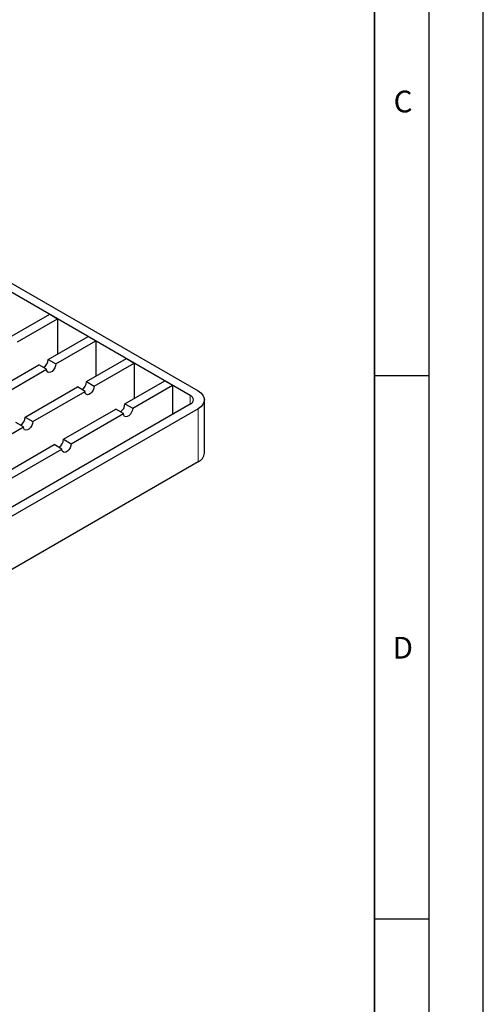
# Model space of a CAD drawing. Units: millimetres. Extents: x 0 to 420, y 0 to 297.
# Drawn here: x 377 to 420, y 91 to 181 of the extents above; entities that cross this region are included whole.
import ezdxf

# ---------------------------------------------------------------- set-up
doc = ezdxf.new("R2010")
doc.units = ezdxf.units.MM
doc.layers.add('LINIEN-DICK', color=7, linetype='Continuous', lineweight=35)
doc.layers.add('LINIEN-DÜNN', color=7, linetype='Continuous')
doc.layers.add('VORLAGE_TEXT', color=7, linetype='Continuous')
doc.styles.add('SLDTEXTSTYLE0', font='TXT', dxfattribs={"width": 0.605})

msp = doc.modelspace()

# ---------------------------------------------------------------- linework, layer by layer
at = {"color": 7, "linetype": 'Continuous', "lineweight": 25}
for p, q in [((340.2949, 177.9451), (393.7521, 147.0849)), ((393.045, 146.6767), (339.5878, 177.5369)), ((376.428, 152.0241), (380.105, 154.1468)), ((380.105, 154.1468), (380.8121, 153.7386)), ((377.1351, 151.6159), (380.8121, 153.7386)), ((380.8121, 153.7386), (380.8121, 150.473)), ((379.9636, 149.9831), (383.6405, 152.1058)), ((380.6707, 149.5749), (384.3476, 151.6976)), ((383.6405, 152.1058), (384.3476, 151.6976)), ((384.3476, 151.6976), (384.3476, 148.4319)), ((379.9636, 149.9831), (380.6707, 149.5749)), ((383.4991, 147.9421), (387.1761, 150.0648)), ((384.2062, 147.5339), (387.8832, 149.6566)), ((387.1761, 150.0648), (387.8832, 149.6566)), ((387.8832, 149.6566), (387.8832, 146.3909)), ((374.3067, 146.7175), (379.115, 149.4933)), ((375.0138, 146.3093), (379.8221, 149.0851)), ((379.8221, 149.0851), (379.115, 149.4933)), ((383.4991, 147.9421), (384.2062, 147.5339)), ((387.0346, 145.9011), (390.7116, 148.0237)), ((390.7116, 148.0237), (391.4187, 147.6155)), ((377.8422, 144.6765), (382.6506, 147.4523)), ((378.5493, 144.2683), (383.3577, 147.0441)), ((383.3577, 147.0441), (382.6506, 147.4523)), ((387.7417, 145.4929), (391.4187, 147.6155)), ((391.4187, 147.6155), (391.4187, 144.9214)), ((394.3379, 141.3692), (394.3379, 146.2685)), ((393.045, 145.8603), (329.6883, 109.2852)), ((393.7521, 145.4521), (330.3954, 108.877)), ((381.3778, 142.6354), (386.1861, 145.4112)), ((386.8932, 145.003), (386.1861, 145.4112)), ((387.0346, 145.9011), (387.7417, 145.4929)), ((377.7008, 143.7784), (376.9937, 144.1866)), ((377.8422, 144.6765), (378.5493, 144.2683)), ((382.0849, 142.2272), (386.8932, 145.003)), ((372.8925, 141.0026), (377.7008, 143.7784)), ((381.3778, 142.6354), (382.0849, 142.2272)), ((375.7209, 139.3698), (380.5292, 142.1456)), ((376.428, 138.9616), (381.2364, 141.7374)), ((381.2364, 141.7374), (380.5292, 142.1456)), ((393.7521, 140.5528), (330.3954, 103.9777))]:
    msp.add_line(p, q, dxfattribs=at)
at = {"color": 8, "linetype": 'Continuous', "lineweight": 18}
for p, q in [((393.045, 145.8603), (393.045, 146.6767)), ((393.7521, 140.5528), (393.7521, 145.4521))]:
    msp.add_line(p, q, dxfattribs=at)
at = {"color": 7, "linetype": 'Continuous', "lineweight": 25, "flags": 128}
for points in [[(380.6707, 149.5749), (380.6451, 149.3926), (380.5714, 149.2027), (380.4585, 149.0282), (380.3201, 148.89), (380.1727, 148.805), (380.0343, 148.7832), (379.9214, 148.8275), (379.8477, 148.9323), (379.8221, 149.0851)], [(384.2062, 147.5339), (384.1806, 147.3516), (384.1069, 147.1617), (383.9941, 146.9871), (383.8556, 146.849), (383.7083, 146.764), (383.5698, 146.7422), (383.4569, 146.7864), (383.3833, 146.8913), (383.3577, 147.0441)], [(393.7521, 147.0849), (394.0009, 146.9099), (394.1857, 146.7103), (394.2995, 146.4937), (394.3379, 146.2685), (394.2995, 146.0432), (394.1857, 145.8266), (394.0009, 145.627), (393.7521, 145.4521)], [(387.7417, 145.4929), (387.7161, 145.3105), (387.6425, 145.1207), (387.5296, 144.9461), (387.3911, 144.808), (387.2438, 144.7229), (387.1053, 144.7012), (386.9925, 144.7454), (386.9188, 144.8502), (386.8932, 145.003)], [(378.5493, 144.2683), (378.5238, 144.0859), (378.4501, 143.896), (378.3372, 143.7215), (378.1988, 143.5834), (378.0514, 143.4983), (377.913, 143.4766), (377.8001, 143.5208), (377.7264, 143.6256), (377.7008, 143.7784)], [(382.0849, 142.2272), (382.0593, 142.0449), (381.9856, 141.855), (381.8727, 141.6805), (381.7343, 141.5424), (381.5869, 141.4573), (381.4485, 141.4356), (381.3356, 141.4798), (381.2619, 141.5846), (381.2364, 141.7374)]]:
    msp.add_lwpolyline(points, dxfattribs=at)
at = {"color": 7, "linetype": 'Continuous', "lineweight": 25}
for centre, radius, start, end in [((379.055, 150.0178), 0.9092, 302.189063, 357.816313), ((382.5906, 147.9767), 0.9092, 302.189063, 357.816313), ((392.8901, 146.2685), 0.4366, 290.783421, 69.216579), ((386.1261, 145.9357), 0.9092, 302.189063, 357.816313), ((376.9337, 144.7111), 0.9092, 302.189063, 357.816313), ((380.4692, 142.6701), 0.9092, 302.189063, 357.816313), ((393.337, 141.469), 1.0059, 294.374658, 354.305201)]:
    msp.add_arc(centre, radius, start, end, dxfattribs=at)
at = {"layer": 'LINIEN-DICK'}
msp.add_line((410, 5), (410, 287), dxfattribs=at)
at = {"layer": 'LINIEN-DÜNN'}
for p, q in [((420, 0), (420, 297)), ((415, 292), (415, 5)), ((410, 148.5), (415, 148.5)), ((410, 98.5), (415, 98.5))]:
    msp.add_line(p, q, dxfattribs=at)

# ---------------------------------------------------------------- texts
at = {"layer": 'VORLAGE_TEXT', "char_height": 2, "attachment_point": 2, "style": 'SLDTEXTSTYLE0'}
for s, insert in [('C', (412.6179, 174.728)), ('D', (412.5922, 124.4518))]:
    msp.add_mtext(s, dxfattribs=dict(at, insert=insert))

doc.saveas('drawing.dxf')
